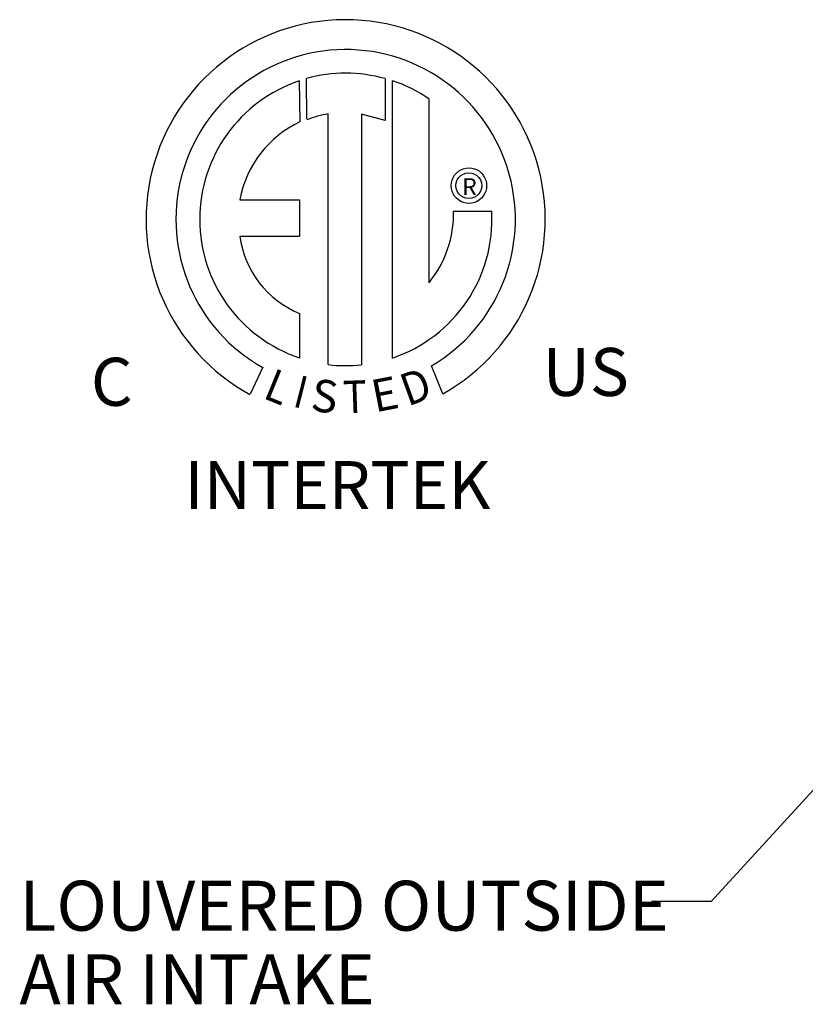
# Model space of a CAD drawing. Units: inches. Extents: x 0 to 11.5, y -0.2 to 8.6.
# Drawn here: x 4.6 to 5.9, y 5 to 6.6 of the extents above; entities that cross this region are included whole.
import ezdxf
from ezdxf.enums import TextEntityAlignment as Align

# ---------------------------------------------------------------- set-up
doc = ezdxf.new("R2010")
doc.units = ezdxf.units.IN
doc.header["$MEASUREMENT"] = 0
doc.layers.add('FORMAT', color=7, linetype='Continuous')
doc.styles.add('SLDTEXTSTYLE0', font='TXT', dxfattribs={"width": 0.75})
doc.dimstyles.new('SLDDIMSTYLE1', dxfattribs={"dimtxt": 0.18, "dimasz": 0.0625, "dimexe": 0, "dimexo": 0.0625, "dimgap": 0, "dimtad": 0, "dimtih": 1, "dimtoh": 1, "dimdec": 0, "dimrnd": 1e-09, "dimzin": 0, "dimdsep": 46, "dimtxsty": 'Standard', "dimblk1": 'DOT', "dimblk2": 'DOT', "dimsah": 1, "dimcen": 0.09, "dimadec": 0, "dimazin": 0, "dimtfac": 0.0625, "dimtdec": 0, "dimtofl": 0, "dimtmove": 0, "dimatfit": 3, "dimldrblk": 'DOT', "dimfxl": 1, "dimfrac": 2, "dimtolj": 1, "dimtzin": 0, "dimarcsym": 0})

# ---------------------------------------------------------------- blocks, each defined once
blk = doc.blocks.new('SW_NOTE_0_14')
at = {"layer": 'FORMAT', "color": 0, "char_height": 0.083, "attachment_point": 1, "style": 'SLDTEXTSTYLE0'}
for s, insert in [('LOUVERED OUTSIDE', (-1.0505, 0.0343)), ('AIR INTAKE', (-1.0505, -0.0881))]:
    blk.add_mtext(s, dxfattribs=dict(at, insert=insert))
blk = doc.blocks.new('_Dot')
at = {"color": 0, "linetype": 'ByBlock', "lineweight": -2}
blk.add_line((-0.5, 0), (-1, 0), dxfattribs=at)
at = {"color": 0, "linetype": 'ByBlock', "const_width": 0.5}
blk.add_lwpolyline([(-0.25, 0, 1), (0.25, 0, 1)], format="xyb", close=True, dxfattribs=at)

msp = doc.modelspace()

# ---------------------------------------------------------------- linework, layer by layer
at = {"color": 7, "linetype": 'Continuous'}
for p, q in [((5.0771536, 6.51800124), (5.07829022, 6.44986554)), ((5.08962167, 6.45458697), (5.08936429, 6.52176093)), ((5.21989369, 6.52174172), (5.21989369, 6.45223057)), ((5.23203561, 6.05744983), (5.23203561, 6.51798998)), ((5.12550451, 6.04651055), (5.12550451, 6.46308555)), ((5.18091176, 6.46245534), (5.18091176, 6.0461933)), ((5.21989369, 6.45223057), (5.18091176, 6.46245534)), ((5.3383123, 6.36475815), (5.34175308, 6.36771135)), ((5.34175308, 6.36771135), (5.34561987, 6.37011543)), ((5.34561987, 6.37011543), (5.34985114, 6.37190884)), ((5.34985114, 6.37190884), (5.35438532, 6.37303003)), ((5.35438532, 6.37303003), (5.35916085, 6.37341742)), ((5.35916085, 6.37341742), (5.36393639, 6.37303003)), ((5.36393639, 6.37303003), (5.36847056, 6.37190884)), ((5.36847056, 6.37190884), (5.37270183, 6.37011543)), ((5.37270183, 6.37011543), (5.37656863, 6.36771135)), ((5.37656863, 6.36771135), (5.3800094, 6.36475815)), ((5.33004041, 6.34868513), (5.3311616, 6.3532193)), ((5.3311616, 6.3532193), (5.33295502, 6.35745057)), ((5.33295502, 6.35745057), (5.33535909, 6.36131737)), ((5.33535909, 6.36131737), (5.3383123, 6.36475815)), ((5.33821466, 6.34883284), (5.3398373, 6.35335768)), ((5.3398373, 6.35335768), (5.34238176, 6.35735324)), ((5.34238176, 6.35735324), (5.34571719, 6.36068867)), ((5.34571719, 6.36068867), (5.34971275, 6.36323315)), ((5.34971275, 6.36323315), (5.35423759, 6.36485577)), ((5.35423759, 6.36485577), (5.35916085, 6.36542573)), ((5.35916085, 6.36542573), (5.35916085, 6.36542573)), ((5.35916085, 6.36542573), (5.36408412, 6.36485577)), ((5.36408412, 6.36485577), (5.36860896, 6.36323315)), ((5.36860896, 6.36323315), (5.37260451, 6.36068867)), ((5.37260451, 6.36068867), (5.37593995, 6.35735324)), ((5.37593995, 6.35735324), (5.3784844, 6.35335768)), ((5.3784844, 6.35335768), (5.38010702, 6.34883284)), ((5.3800094, 6.36475815), (5.38296261, 6.36131737)), ((5.38296261, 6.36131737), (5.38536669, 6.35745057)), ((5.38536669, 6.35745057), (5.3871601, 6.3532193)), ((5.3871601, 6.3532193), (5.38828129, 6.34868513)), ((5.32965301, 6.34390959), (5.33004041, 6.34868513)), ((5.33004041, 6.33913404), (5.32965301, 6.34390959)), ((5.3311616, 6.33459987), (5.33004041, 6.33913404)), ((5.33295502, 6.33036862), (5.3311616, 6.33459987)), ((5.33764472, 6.34390959), (5.33821466, 6.34883284)), ((5.33821466, 6.33898633), (5.33764472, 6.34390959)), ((5.3398373, 6.33446149), (5.33821466, 6.33898633)), ((5.34238176, 6.33046594), (5.3398373, 6.33446149)), ((5.3784844, 6.33446149), (5.37593995, 6.33046594)), ((5.38010702, 6.33898633), (5.3784844, 6.33446149)), ((5.38010702, 6.34883284), (5.38067699, 6.34390959)), ((5.38067699, 6.34390959), (5.38010702, 6.33898633)), ((5.3871601, 6.33459987), (5.38536669, 6.33036862)), ((5.38828129, 6.33913404), (5.3871601, 6.33459987)), ((5.38828129, 6.34868513), (5.3886687, 6.34390959)), ((5.3886687, 6.34390959), (5.38828129, 6.33913404)), ((4.97840116, 6.32049841), (5.07734594, 6.32049841)), ((5.07734594, 6.32049841), (5.07734594, 6.26006412)), ((5.33535909, 6.32650182), (5.33295502, 6.33036862)), ((5.3383123, 6.32306104), (5.33535909, 6.32650182)), ((5.34175308, 6.32010784), (5.3383123, 6.32306104)), ((5.34561987, 6.31770374), (5.34175308, 6.32010784)), ((5.34571719, 6.3271305), (5.34238176, 6.33046594)), ((5.34985114, 6.31591033), (5.34561987, 6.31770374)), ((5.34971275, 6.32458604), (5.34571719, 6.3271305)), ((5.35423759, 6.32296341), (5.34971275, 6.32458604)), ((5.35916085, 6.32239346), (5.35423759, 6.32296341)), ((5.36408412, 6.32296341), (5.35916085, 6.32239346)), ((5.36860896, 6.32458604), (5.36408412, 6.32296341)), ((5.37270183, 6.31770374), (5.36847056, 6.31591033)), ((5.37260451, 6.3271305), (5.36860896, 6.32458604)), ((5.37593995, 6.33046594), (5.37260451, 6.3271305)), ((5.37656863, 6.32010784), (5.37270183, 6.31770374)), ((5.3800094, 6.32306104), (5.37656863, 6.32010784)), ((5.38296261, 6.32650182), (5.3800094, 6.32306104)), ((5.38536669, 6.33036862), (5.38296261, 6.32650182)), ((5.33369934, 6.30130926), (5.39716323, 6.30134862)), ((5.35438532, 6.31478916), (5.34985114, 6.31591033)), ((5.35916085, 6.31440175), (5.35438532, 6.31478916)), ((5.36393639, 6.31478916), (5.35916085, 6.31440175)), ((5.36847056, 6.31591033), (5.36393639, 6.31478916)), ((4.97840116, 6.26006412), (5.07734594, 6.26006412)), ((5.07734594, 6.13164125), (5.07734594, 6.05738312)), ((5.01660737, 6.04196659), (4.99541832, 5.99718723)), ((5.31580656, 5.99809415), (5.2968785, 6.04444869))]:
    msp.add_line(p, q, dxfattribs=at)
at = {"linetype": 'Continuous'}
msp.add_line((5.29285717, 6.18229892), (5.29285717, 6.48785831), dxfattribs=at)
for centre, radius, start, end in [((5.15430367, 6.28792525), 0.33179098, 299.12790998, 241.34384754), ((5.15430367, 6.28792525), 0.28214964, 300.3523559, 240.75836565), ((5.15431724, 6.28793477), 0.24282908, 74.33264536, 105.52439208), ((5.15430367, 6.28792525), 0.24266663, 108.53755343, 251.54037643), ((5.15430367, 6.28792525), 0.24324946, 55.27806058, 71.33143814), ((5.15430367, 6.28792525), 0.17889299, 115.14497668, 169.5089595), ((5.15430367, 6.28792525), 0.17751203, 99.33680729, 111.21140904), ((5.15431724, 6.28793477), 0.24323538, 288.63384901, 3.1615792), ((5.15188755, 6.29751314), 0.18185142, 320.82237224, 1.19612546), ((5.13915213, 6.28158846), 0.16218561, 187.62646494, 247.59921118), ((5.15430367, 6.28792525), 0.24312641, 263.1971471, 276.2814153)]:
    msp.add_arc(centre, radius, start, end, dxfattribs=at)

# ---------------------------------------------------------------- block references
at = {"layer": 'FORMAT'}
msp.add_blockref('SW_NOTE_0_14', (5.66246364, 5.15441123), dxfattribs=at)

# ---------------------------------------------------------------- texts
at = {"color": 7}
msp.add_text('R', height=0.02805684, dxfattribs=at).set_placement((5.3601382, 6.34220629), align=Align.MIDDLE_CENTER)
for s, rotation, width, p, p2 in [('L', 337.82165826, 1.00504, (5.01496204, 5.99152797), (5.04840832, 5.97789354)), ('D', 19.99623217, 1.304983, (5.25766652, 5.97659032), (5.30173707, 5.9926274)), ('I', 345.82017157, 1.004117, (5.06468501, 5.97723974), (5.08217798, 5.97281989)), ('S', 352.81882472, 1.205309, (5.09472912, 5.97009563), (5.13770509, 5.96468085)), ('E', 10.99793539, 1.20531, (5.20300766, 5.96684833), (5.2455279, 5.97511184)), ('T', 1.99963332, 1.10379, (5.15068689, 5.96554939), (5.19033014, 5.96693351))]:
    msp.add_text(s, height=0.05390619, rotation=rotation, dxfattribs=dict(at, width=width)).set_placement(p, p2, align=Align.FIT)
at = {"attachment_point": 1}
for s, insert, char_height in [('US', (5.48179153, 6.07414989), 0.079806124), ('C', (4.73077124, 6.05787254), 0.07980612), ('INTERTEK', (4.88640437, 5.88605582), 0.079806124)]:
    msp.add_mtext_dynamic_manual_height_columns(s, width=0.0852590889, gutter_width=0.14241948, heights=[0], dxfattribs=dict(at, insert=insert, char_height=char_height))

# ---------------------------------------------------------------- leaders
at = {"layer": 'FORMAT'}
msp.add_leader([(6.48804621, 5.94670249), (5.76193208, 5.15441123), (5.66246364, 5.15441123)], dimstyle='SLDDIMSTYLE1', dxfattribs=at)

doc.saveas('drawing.dxf')
